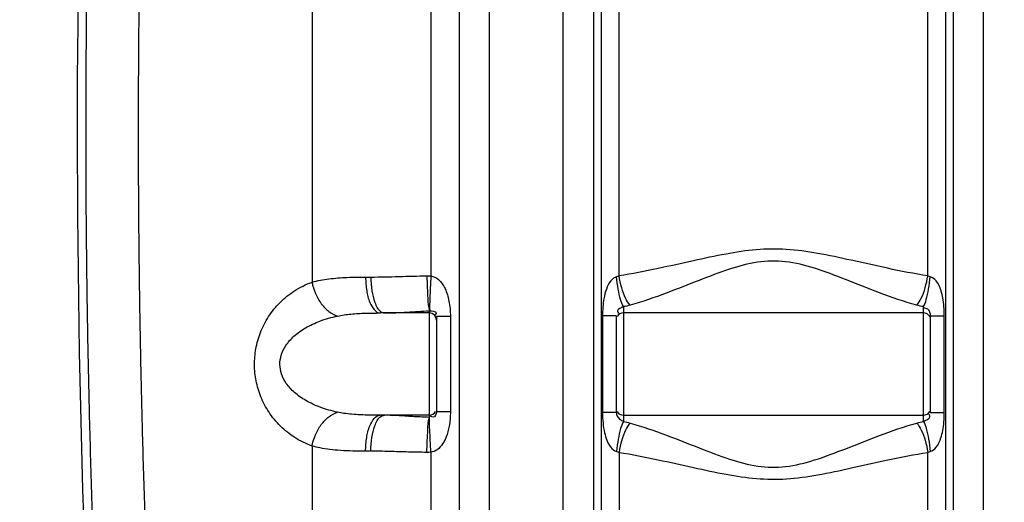
# Model space of a CAD drawing. Units: millimetres. Extents: x 15111 to 18316, y -333 to 3139.
# Drawn here: x 16018 to 16566, y 1862 to 2131 of the extents above; entities that cross this region are included whole.
import ezdxf

# ---------------------------------------------------------------- set-up
doc = ezdxf.new("R2010")
doc.units = ezdxf.units.MM
doc.layers.add('AM_5', color=3, linetype='Continuous', lineweight=25)
doc.layers.add('körperlinien dünn', color=1, linetype='Continuous', lineweight=25)
doc.styles.get("Standard").update_dxf_attribs({"font": 'ARIAL.TTF'})
doc.dimstyles.new('AM_DIN$0', dxfattribs={"dimtxt": 50, "dimasz": 65, "dimexe": 25, "dimexo": 1, "dimgap": 15, "dimtad": 1, "dimdec": 0, "dimdsep": 46, "dimtxsty": 'STANDARD', "dimcen": 0, "dimclrd": 256, "dimclre": 256, "dimclrt": 2, "dimadec": 0, "dimazin": 2, "dimtp": 0.1, "dimtm": 0.1, "dimtfac": 0.71, "dimtdec": 0, "dimtmove": 0, "dimatfit": 3, "dimfxl": 1, "dimlwd": -1, "dimlwe": -1, "dimarcsym": 0})

# ---------------------------------------------------------------- blocks, each defined once
blk = doc.blocks.new('*D238')
at = {"layer": 'AM_5'}
for p, q in [((15920.12, 2621.94), (15459.04, 2621.94)), ((15484.04, 1431.94), (15484.04, 2556.94)), ((16051.72, 1366.94), (15459.04, 1366.94))]:
    blk.add_line(p, q, dxfattribs=at)
for points in [[(15473.21, 2556.94), (15494.87, 2556.94), (15484.04, 2621.94)], [(15473.21, 1431.94), (15494.87, 1431.94), (15484.04, 1366.94)]]:
    blk.add_solid(points, dxfattribs=at)
at = {"layer": 'DEFPOINTS', "color": 0}
for p in [(15484.04, 2621.94), (15921.12, 2621.94), (16052.72, 1366.94)]:
    blk.add_point(p, dxfattribs=at)
at = {"layer": 'AM_5', "color": 2, "insert": (15443.51, 2062.9), "char_height": 50, "attachment_point": 5, "rotation": 90}
blk.add_mtext('1250', dxfattribs=at)
blk = doc.blocks.new('*D240')
at = {"layer": 'AM_5'}
for p, q in [((16314.22, 3043.93), (15309.04, 3043.93)), ((15334.04, 2978.93), (15334.04, 1431.94)), ((16051.72, 1366.94), (15309.04, 1366.94))]:
    blk.add_line(p, q, dxfattribs=at)
for points in [[(15323.21, 2978.93), (15344.87, 2978.93), (15334.04, 3043.93)], [(15323.21, 1431.94), (15344.87, 1431.94), (15334.04, 1366.94)]]:
    blk.add_solid(points, dxfattribs=at)
at = {"layer": 'DEFPOINTS', "color": 0}
for p in [(16315.22, 3043.93), (15334.04, 1366.94), (16052.72, 1366.94)]:
    blk.add_point(p, dxfattribs=at)
at = {"layer": 'AM_5', "color": 2, "insert": (15293.51, 2147.14), "char_height": 50, "attachment_point": 5, "rotation": 90}
blk.add_mtext('1700', dxfattribs=at)
blk = doc.blocks.new('*D244')
at = {"layer": 'AM_5'}
for p, q in [((16653.66, 3116.94), (15159.04, 3116.94)), ((15184.04, 3051.94), (15184.04, 1431.94)), ((15901.72, 1366.94), (15159.04, 1366.94))]:
    blk.add_line(p, q, dxfattribs=at)
for points in [[(15173.21, 3051.94), (15194.87, 3051.94), (15184.04, 3116.94)], [(15173.21, 1431.94), (15194.87, 1431.94), (15184.04, 1366.94)]]:
    blk.add_solid(points, dxfattribs=at)
at = {"layer": 'DEFPOINTS', "color": 0}
for p in [(16654.66, 3116.94), (15184.04, 1366.94), (15902.72, 1366.94)]:
    blk.add_point(p, dxfattribs=at)
at = {"layer": 'AM_5', "color": 2, "insert": (15143.51, 2247.14), "char_height": 50, "attachment_point": 5, "rotation": 90}
blk.add_mtext('1750', dxfattribs=at)

msp = doc.modelspace()

# ---------------------------------------------------------------- linework, layer by layer
at = {"layer": 'körperlinien dünn'}
for p, q in [((16246.59, 2821.65), (16246.58, 1987.97)), ((16262.49, 1647.26), (16262.49, 2776.24)), ((16279.25, 1647.26), (16279.25, 2776.24)), ((16180.43, 2566.92), (16180.42, 1984.48)), ((16320.26, 1647.26), (16320.26, 2410.03)), ((16554.19, 1647.26), (16554.19, 2410.03)), ((16336.99, 2185.74), (16336.99, 1647.26)), ((16341.36, 2185.28), (16341.36, 1414.61)), ((16351.3, 1988), (16351.3, 2185.24)), ((16523.14, 1988), (16523.14, 2185.24)), ((16533.08, 2185.28), (16533.08, 1467.29)), ((16537.45, 1647.26), (16537.46, 2185.74)), ((16210.24, 1987.36), (16213.15, 1987.36)), ((16245.72, 1909.29), (16245.72, 1968.52)), ((16353.72, 1970.9), (16353.72, 1906.91)), ((16520.72, 1906.91), (16520.72, 1970.9)), ((16245.72, 1967.36), (16218.42, 1967.36)), ((16249.72, 1965.4), (16249.72, 1912.42)), ((16257.41, 1965.4), (16249.72, 1965.4)), ((16257.41, 1965.4), (16257.41, 1912.42)), ((16342.1, 1965.75), (16342.1, 1912.06)), ((16349.72, 1965.75), (16342.1, 1965.75)), ((16349.72, 1965.75), (16349.72, 1912.06)), ((16520.72, 1967.36), (16353.72, 1967.36)), ((16524.72, 1912.06), (16524.72, 1965.75)), ((16524.72, 1965.75), (16532.34, 1965.75)), ((16532.34, 1912.06), (16532.34, 1965.75)), ((16245.72, 1910.46), (16218.42, 1910.46)), ((16257.41, 1912.42), (16249.72, 1912.42)), ((16349.72, 1912.06), (16342.1, 1912.06)), ((16353.72, 1910.46), (16520.72, 1910.46)), ((16524.72, 1912.06), (16532.34, 1912.06)), ((16180.43, 1893.33), (16180.43, 1647.26)), ((16213.15, 1890.46), (16210.24, 1890.46)), ((16246.59, 1889.84), (16246.59, 1549.76)), ((16351.3, 1889.82), (16351.3, 1416.4)), ((16523.14, 1468.03), (16523.14, 1889.82))]:
    msp.add_line(p, q, dxfattribs=at)
for points in [[(16244.37, 1988.01), (16245.47, 1988.01), (16246.58, 1987.97)], [(16351.3, 1988), (16350.63, 1987.72), (16349.96, 1987.52)], [(16524.48, 1987.52), (16523.81, 1987.72), (16523.14, 1988)], [(16246.59, 1889.84), (16245.47, 1889.8), (16244.37, 1889.8)], [(16349.96, 1890.3), (16350.63, 1890.09), (16351.3, 1889.82)], [(16523.14, 1889.82), (16523.81, 1890.09), (16524.48, 1890.3)]]:
    msp.add_lwpolyline(points, dxfattribs=at)
for centre, radius, start, end in [((22680.55, 2068.91), 6630.83, 175.403416, 183.834476), ((16245.72, 1963.36), 4, 0, 90), ((16353.72, 1963.36), 4, 90, 150), ((16520.72, 1963.36), 4, 30, 90), ((16245.72, 1914.46), 4, 270, 329.9397), ((16353.72, 1914.46), 4, 210, 270), ((16520.72, 1914.46), 4, 270, 330)]:
    msp.add_arc(centre, radius, start, end, dxfattribs=at)
for points, knots in [([(16070.05, 1626.24), (16068.39, 1650.13), (16065.48, 1695.42), (16062.05, 1759.8), (16059.53, 1817.39), (16057.7, 1869.35), (16056.39, 1917.24), (16055.47, 1962.61), (16054.89, 2006.71), (16054.61, 2050.3), (16054.64, 2093.72), (16054.85, 2122.64), (16055, 2137.08)], [0, 0, 0, 0, 71.846808, 136.162006, 193.396475, 244.787885, 292.142933, 337.107522, 380.946262, 424.443486, 467.871656, 511.20523, 511.20523, 511.20523, 511.20523]), ([(16099.04, 1632.91), (16097.53, 1654.45), (16094.88, 1695.49), (16091.68, 1754.09), (16089.26, 1806.98), (16087.45, 1854.94), (16086.1, 1899.1), (16085.12, 1940.69), (16084.43, 1980.77), (16084, 2020.1), (16083.82, 2059.15), (16083.88, 2098.16), (16084.08, 2124.17), (16084.22, 2137.19)], [0, 0, 0, 0, 64.783228, 123.376184, 176.046682, 223.61183, 267.363787, 308.60078, 348.414017, 387.603335, 426.607297, 465.570978, 504.628705, 504.628705, 504.628705, 504.628705]), ([(16523.14, 1988), (16515.64, 1989.19), (16501.39, 1992), (16481.03, 1996.61), (16462.34, 2000.63), (16444.7, 2003.14), (16427.54, 2002.94), (16410.29, 2000.25), (16392.14, 1996.32), (16372.38, 1991.86), (16358.57, 1989.15), (16351.3, 1988)], [0, 0, 0, 0, 22.770393, 43.546703, 62.623767, 80.145659, 96.859187, 113.886761, 132.426051, 152.58842, 174.64702, 174.64702, 174.64702, 174.64702]), ([(16516.95, 1971.69), (16509.92, 1973.67), (16496.66, 1978.31), (16477.93, 1985.82), (16460.74, 1992.37), (16444.33, 1996.58), (16428.05, 1996.23), (16412.05, 1991.76), (16395.35, 1985.35), (16377.16, 1978.08), (16364.3, 1973.61), (16357.49, 1971.69)], [0, 0, 0, 0, 21.902627, 42.101584, 60.541942, 77.08222, 92.594444, 108.723508, 126.670005, 146.271792, 167.482387, 167.482387, 167.482387, 167.482387]), ([(16180.43, 1893.33), (16177.08, 1894.53), (16170.77, 1897.63), (16162.66, 1904.09), (16156.27, 1911.84), (16151.72, 1920.46), (16149.05, 1929.45), (16148.14, 1938.51), (16148.91, 1947.63), (16151.48, 1956.76), (16156, 1965.57), (16162.42, 1973.5), (16170.62, 1980.1), (16177.03, 1983.26), (16180.42, 1984.48)], [0, 0, 0, 0, 10.676683, 20.912648, 30.866207, 40.585188, 49.950422, 58.846391, 67.755075, 77.239791, 87.126558, 97.243994, 107.639034, 118.466431, 118.466431, 118.466431, 118.466431]), ([(16180.42, 1984.48), (16183.47, 1985.36), (16189.98, 1986.56), (16199.98, 1987.27), (16206.81, 1987.36), (16210.24, 1987.36)], [0, 0, 0, 0, 9.518433, 19.766114, 30.029, 30.029, 30.029, 30.029]), ([(16180.43, 1984.48), (16180.82, 1982.32), (16182.11, 1978.1), (16185.3, 1972.51), (16189.46, 1968.13), (16192.86, 1966.22), (16194.57, 1965.67)], [0, 0, 0, 0, 6.602297, 13.101273, 19.149725, 24.538187, 24.538187, 24.538187, 24.538187]), ([(16210.24, 1987.36), (16210.24, 1984.8), (16210.66, 1979.88), (16212.26, 1972.96), (16215.67, 1967.36), (16218.42, 1967.36)], [0, 0, 0, 0, 7.67904, 14.405543, 22.638521, 22.638521, 22.638521, 22.638521]), ([(16213.15, 1987.36), (16218.36, 1987.36), (16228.77, 1987.67), (16239.18, 1987.95), (16244.37, 1988.01)], [0, 0, 0, 0, 15.653863, 31.227007, 31.227007, 31.227007, 31.227007]), ([(16213.15, 1987.36), (16213.15, 1984.8), (16213.48, 1979.96), (16215.07, 1973.4), (16217.03, 1969.21), (16218.72, 1968.03)], [0, 0, 0, 0, 7.675374, 14.369684, 20.541179, 20.541179, 20.541179, 20.541179]), ([(16244.37, 1988.01), (16244.4, 1985.81), (16244.49, 1981.65), (16244.91, 1975.18), (16245.05, 1970.76), (16245.87, 1968.54)], [0, 0, 0, 0, 6.604006, 12.473636, 19.558484, 19.558484, 19.558484, 19.558484]), ([(16246.59, 1987.97), (16246.44, 1985.79), (16246.19, 1981.66), (16245.99, 1975.19), (16245.72, 1970.87), (16246.02, 1968.55)], [0, 0, 0, 0, 6.568548, 12.402695, 19.440263, 19.440263, 19.440263, 19.440263]), ([(16246.58, 1987.97), (16248.1, 1987.76), (16251.5, 1985.94), (16254.89, 1980.74), (16256.58, 1975.05), (16257.29, 1969.78), (16257.41, 1966.9), (16257.41, 1965.4)], [0, 0, 0, 0, 4.605119, 10.872312, 18.15764, 22.263313, 26.790128, 26.790128, 26.790128, 26.790128]), ([(16349.96, 1987.52), (16348.72, 1987.2), (16346.15, 1985.12), (16344.07, 1980.63), (16342.42, 1974), (16342.1, 1968.95), (16342.1, 1965.75)], [0, 0, 0, 0, 3.830623, 9.201979, 14.693213, 24.277753, 24.277753, 24.277753, 24.277753]), ([(16353.72, 1970.9), (16353, 1972.1), (16351.9, 1975.35), (16350.69, 1980.91), (16350.16, 1985.21), (16349.96, 1987.52)], [0, 0, 0, 0, 4.179561, 10.164209, 17.118542, 17.118542, 17.118542, 17.118542]), ([(16357.49, 1971.69), (16356.42, 1972.81), (16354.58, 1975.96), (16352.56, 1981.48), (16351.65, 1985.73), (16351.3, 1988)], [0, 0, 0, 0, 4.638165, 10.752163, 17.620935, 17.620935, 17.620935, 17.620935]), ([(16516.95, 1971.69), (16518.02, 1972.81), (16519.87, 1975.96), (16521.88, 1981.48), (16522.8, 1985.73), (16523.14, 1988)], [0, 0, 0, 0, 4.638448, 10.752439, 17.621099, 17.621099, 17.621099, 17.621099]), ([(16520.72, 1970.9), (16521.44, 1972.1), (16522.55, 1975.35), (16523.76, 1980.91), (16524.29, 1985.21), (16524.48, 1987.52)], [0, 0, 0, 0, 4.179461, 10.164065, 17.118385, 17.118385, 17.118385, 17.118385]), ([(16532.34, 1965.75), (16532.34, 1967.5), (16532.22, 1970.83), (16531.61, 1975.52), (16530.44, 1980.38), (16528.57, 1984.81), (16525.79, 1987.19), (16524.48, 1987.52)], [0, 0, 0, 0, 5.244279, 10.001775, 14.142268, 20.225153, 24.272873, 24.272873, 24.272873, 24.272873]), ([(16220.75, 1967.36), (16224.92, 1967.36), (16233.25, 1967.91), (16241.56, 1968.41), (16245.72, 1968.52)], [0, 0, 0, 0, 12.527292, 25.003018, 25.003018, 25.003018, 25.003018]), ([(16245.72, 1968.52), (16247.03, 1968.52), (16250.24, 1968.34), (16249.16, 1966.36), (16248.89, 1965.98)], [0, 0, 0, 0, 3.912767, 5.329532, 5.329532, 5.329532, 5.329532]), ([(16353.72, 1970.9), (16352.68, 1970.06), (16349.48, 1969.54), (16350.84, 1967.39), (16351.21, 1966.9)], [0, 0, 0, 0, 4.020093, 5.882386, 5.882386, 5.882386, 5.882386]), ([(16524.72, 1965.75), (16524.72, 1967.08), (16523.94, 1969.49), (16521.63, 1970.11), (16520.85, 1970)], [0, 0, 0, 0, 3.981203, 6.339973, 6.339973, 6.339973, 6.339973]), ([(16194.57, 1912.14), (16191.32, 1912.83), (16185.26, 1914.55), (16177.17, 1918.26), (16170.73, 1922.74), (16166.05, 1927.8), (16163.24, 1933.18), (16162.27, 1938.67), (16163.09, 1944.19), (16165.8, 1949.67), (16170.45, 1954.84), (16176.94, 1959.43), (16185.13, 1963.23), (16191.27, 1964.97), (16194.57, 1965.67)], [0, 0, 0, 0, 9.978817, 18.816938, 26.589711, 33.377081, 39.283638, 44.554661, 49.818588, 55.761544, 62.621382, 70.487458, 79.44383, 89.566182, 89.566182, 89.566182, 89.566182]), ([(16194.57, 1965.67), (16197.03, 1966.19), (16202.25, 1966.89), (16210.22, 1967.3), (16215.68, 1967.36), (16218.42, 1967.36)], [0, 0, 0, 0, 7.540318, 15.734969, 23.936967, 23.936967, 23.936967, 23.936967]), ([(16180.43, 1893.33), (16180.82, 1895.49), (16182.1, 1899.71), (16185.3, 1905.31), (16189.46, 1909.68), (16192.86, 1911.6), (16194.57, 1912.14)], [0, 0, 0, 0, 6.60248, 13.101631, 19.15019, 24.538668, 24.538668, 24.538668, 24.538668]), ([(16218.42, 1910.46), (16216.52, 1910.46), (16212.82, 1910.48), (16207.5, 1910.64), (16202.65, 1910.96), (16198.39, 1911.44), (16195.77, 1911.89), (16194.57, 1912.14)], [0, 0, 0, 0, 5.704096, 11.072754, 15.9681, 20.283587, 23.940939, 23.940939, 23.940939, 23.940939]), ([(16210.24, 1890.46), (16210.24, 1893.02), (16210.66, 1897.93), (16212.26, 1904.85), (16215.67, 1910.46), (16218.42, 1910.46)], [0, 0, 0, 0, 7.678955, 14.405442, 22.638516, 22.638516, 22.638516, 22.638516]), ([(16213.15, 1890.46), (16213.15, 1893.01), (16213.48, 1897.85), (16215.07, 1904.41), (16217.03, 1908.6), (16218.72, 1909.78)], [0, 0, 0, 0, 7.67549, 14.369807, 20.541055, 20.541055, 20.541055, 20.541055]), ([(16245.72, 1909.29), (16242.97, 1909.37), (16237.39, 1909.63), (16229.07, 1910.2), (16223.49, 1910.46), (16220.75, 1910.46)], [0, 0, 0, 0, 8.249535, 16.775554, 25.004744, 25.004744, 25.004744, 25.004744]), ([(16244.37, 1889.8), (16244.4, 1892), (16244.49, 1896.16), (16244.92, 1902.64), (16245.02, 1907.04), (16245.72, 1909.29)], [0, 0, 0, 0, 6.604423, 12.474532, 19.558801, 19.558801, 19.558801, 19.558801]), ([(16246.59, 1889.84), (16246.44, 1892.03), (16246.18, 1896.15), (16246, 1902.63), (16245.7, 1906.93), (16245.87, 1909.27)], [0, 0, 0, 0, 6.568556, 12.40271, 19.447015, 19.447015, 19.447015, 19.447015]), ([(16249.72, 1912.42), (16249.72, 1911.2), (16248.61, 1908.62), (16246.8, 1909.58), (16246.44, 1909.91)], [0, 0, 0, 0, 3.651983, 5.11405, 5.11405, 5.11405, 5.11405]), ([(16257.41, 1912.42), (16257.41, 1911), (16257.31, 1908.3), (16256.71, 1903.56), (16255.49, 1898.9), (16253.24, 1894.41), (16250.45, 1891.21), (16247.83, 1890.01), (16246.59, 1889.84)], [0, 0, 0, 0, 4.235512, 8.111229, 14.322511, 18.582108, 23.069916, 26.833374, 26.833374, 26.833374, 26.833374]), ([(16342.1, 1912.06), (16342.1, 1910.05), (16342.26, 1906.27), (16343.07, 1901.01), (16344.66, 1895.36), (16347.3, 1891.04), (16349.96, 1890.3)], [0, 0, 0, 0, 6.021757, 11.379208, 15.789758, 24.077977, 24.077977, 24.077977, 24.077977]), ([(16349.72, 1912.06), (16349.72, 1910.59), (16350.92, 1908.34), (16353.02, 1907.37), (16353.73, 1907.35)], [0, 0, 0, 0, 4.410203, 6.550638, 6.550638, 6.550638, 6.550638]), ([(16520.72, 1906.91), (16521.89, 1907.85), (16525.15, 1908.55), (16523.95, 1910.8), (16523.61, 1911.27)], [0, 0, 0, 0, 4.495846, 6.230988, 6.230988, 6.230988, 6.230988]), ([(16524.48, 1890.3), (16525.78, 1890.61), (16528.52, 1892.95), (16530.39, 1897.3), (16531.59, 1902.12), (16532.21, 1906.86), (16532.34, 1910.27), (16532.34, 1912.06)], [0, 0, 0, 0, 4.011763, 9.971426, 14.052933, 18.896548, 24.275757, 24.275757, 24.275757, 24.275757]), ([(16353.72, 1906.91), (16353, 1905.71), (16351.9, 1902.46), (16350.69, 1896.9), (16350.16, 1892.61), (16349.96, 1890.3)], [0, 0, 0, 0, 4.179478, 10.164088, 17.118409, 17.118409, 17.118409, 17.118409]), ([(16357.49, 1906.12), (16356.42, 1905), (16354.58, 1901.85), (16352.56, 1896.33), (16351.65, 1892.08), (16351.3, 1889.82)], [0, 0, 0, 0, 4.638366, 10.752299, 17.620927, 17.620927, 17.620927, 17.620927]), ([(16357.49, 1906.12), (16364.31, 1904.2), (16377.2, 1899.71), (16395.42, 1892.44), (16412.13, 1886.02), (16428.14, 1881.57), (16444.41, 1881.25), (16460.83, 1885.47), (16478, 1892.02), (16496.7, 1899.51), (16509.94, 1904.15), (16516.95, 1906.12)], [0, 0, 0, 0, 21.258445, 40.893015, 58.849761, 74.969539, 90.482086, 107.032539, 125.469063, 145.63072, 167.482392, 167.482392, 167.482392, 167.482392]), ([(16516.95, 1906.12), (16518.02, 1905), (16519.87, 1901.85), (16521.88, 1896.33), (16522.8, 1892.08), (16523.14, 1889.82)], [0, 0, 0, 0, 4.638163, 10.752152, 17.620913, 17.620913, 17.620913, 17.620913]), ([(16520.72, 1906.91), (16521.44, 1905.71), (16522.55, 1902.46), (16523.76, 1896.9), (16524.29, 1892.61), (16524.48, 1890.3)], [0, 0, 0, 0, 4.179197, 10.163848, 17.118344, 17.118344, 17.118344, 17.118344]), ([(16210.24, 1890.46), (16207.86, 1890.46), (16203.24, 1890.5), (16196.59, 1890.77), (16190.52, 1891.31), (16185.18, 1892.13), (16181.92, 1892.9), (16180.43, 1893.33)], [0, 0, 0, 0, 7.13133, 13.844921, 19.9756, 25.399875, 30.030575, 30.030575, 30.030575, 30.030575]), ([(16244.37, 1889.8), (16240.93, 1889.84), (16233.95, 1889.99), (16223.55, 1890.31), (16216.58, 1890.46), (16213.15, 1890.46)], [0, 0, 0, 0, 10.30561, 20.93974, 31.227363, 31.227363, 31.227363, 31.227363]), ([(16351.3, 1889.82), (16358.58, 1888.66), (16372.43, 1885.94), (16392.21, 1881.48), (16410.38, 1877.54), (16427.63, 1874.86), (16444.79, 1874.68), (16462.43, 1877.2), (16481.11, 1881.22), (16501.44, 1885.82), (16515.66, 1888.63), (16523.14, 1889.82)], [0, 0, 0, 0, 22.10798, 42.303869, 60.854936, 77.875243, 94.589392, 112.119422, 131.191086, 151.929209, 174.647026, 174.647026, 174.647026, 174.647026])]:
    msp.add_open_spline(points, degree=3, knots=knots, dxfattribs=at)
for points in [[(16218.72, 1968.03), (16219.3, 1967.62), (16220.03, 1967.36), (16220.75, 1967.36)], [(16357.49, 1971.69), (16356.25, 1971.35), (16354.99, 1971.09), (16353.72, 1970.9)], [(16520.72, 1970.9), (16519.45, 1971.09), (16518.19, 1971.35), (16516.95, 1971.69)], [(16218.72, 1909.78), (16219.3, 1910.19), (16220.03, 1910.46), (16220.75, 1910.46)], [(16353.72, 1906.91), (16354.99, 1906.72), (16356.26, 1906.47), (16357.49, 1906.12)], [(16516.95, 1906.12), (16518.19, 1906.47), (16519.45, 1906.72), (16520.72, 1906.91)]]:
    msp.add_open_spline(points, degree=3, dxfattribs=at)

# ---------------------------------------------------------------- dimensions: what is measured, and where the dimension line sits
at = {"layer": 'AM_5'}
dim = msp.add_linear_dim(base=(15184.04, 1366.94), p1=(16654.66, 3116.94), p2=(15902.72, 1366.94), angle=90, dimstyle='AM_DIN$0', dxfattribs=at)
dim.commit()
dim.dimension.update_dxf_attribs({"geometry": '*D244', "text_midpoint": (15184.04, 2247.14), "dimtype": 160})
for base, p1, p2, text, picture, middle in [((15334.04, 1366.94), (16315.22, 3043.93), (16052.72, 1366.94), '1700', '*D240', (15334.04, 2147.14)), ((15484.04, 2621.94), (16052.72, 1366.94), (15921.12, 2621.94), '1250', '*D238', (15484.04, 2062.9))]:
    dim = msp.add_linear_dim(base=base, p1=p1, p2=p2, angle=90, text=text, dimstyle='AM_DIN$0', dxfattribs=at)
    dim.commit()
    dim.dimension.update_dxf_attribs({"geometry": picture, "text_midpoint": middle, "dimtype": 160})

doc.saveas('drawing.dxf')
